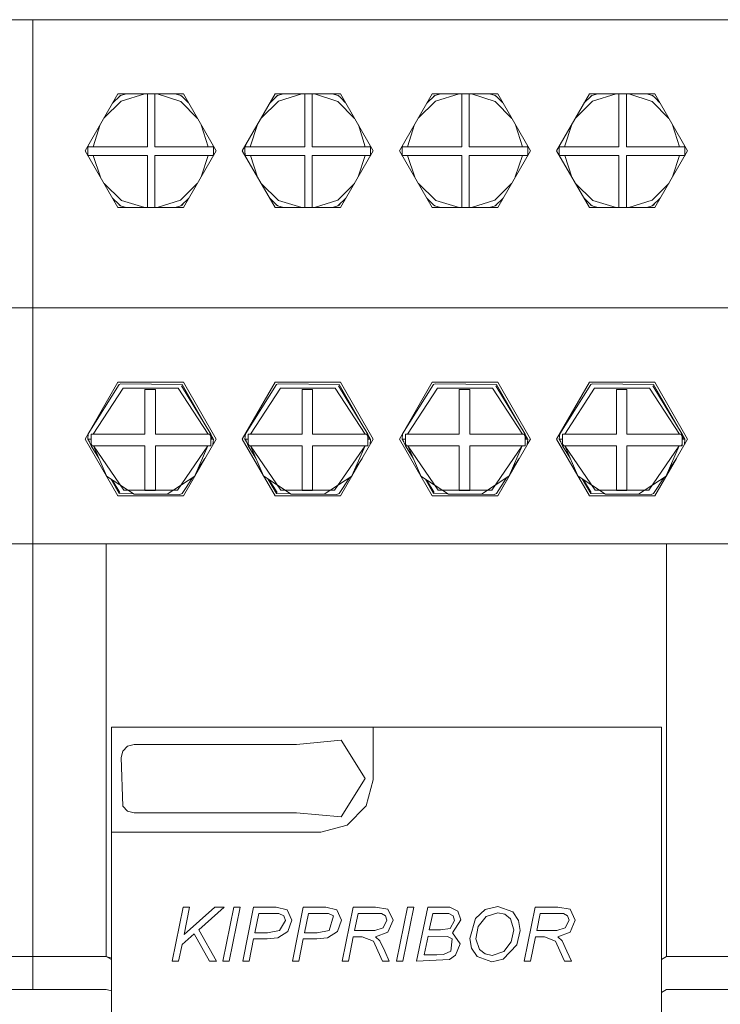
# Model space of a CAD drawing. Units: millimetres. Extents: x 2661 to 15062, y 0 to 420.
# Drawn here: x 13374 to 13379, y 209 to 217 of the extents above; entities that cross this region are included whole.
import ezdxf

# ---------------------------------------------------------------- set-up
doc = ezdxf.new("R2010")
doc.units = ezdxf.units.MM
doc.layers.add('EPLAN578', color=7, linetype='Continuous', lineweight=50)

msp = doc.modelspace()

# ---------------------------------------------------------------- linework, layer by layer
at = {"layer": 'EPLAN578', "color": 30, "linetype": 'Continuous', "lineweight": 0, "ltscale": 4}
for p, q in [((13373.62, 209.549), (13373.62, 216.949)), ((13374.229, 216.3109), (13374.2888, 216.3696)), ((13374.27, 216.382), (13374.77, 216.382)), ((13374.2742, 216.3553), (13374.28, 216.3647)), ((13374.28, 216.3647), (13374.2888, 216.3696)), ((13374.2888, 216.3696), (13374.3351, 216.382)), ((13374.2951, 216.3271), (13374.4754, 216.382)), ((13374.4963, 215.9793), (13374.4963, 216.382)), ((13374.5527, 215.9793), (13374.5527, 216.382)), ((13374.5706, 216.382), (13374.7501, 216.324)), ((13374.7066, 216.382), (13374.7512, 216.3696)), ((13374.76, 216.3647), (13374.7629, 216.3599)), ((13374.769, 216.3549), (13374.8086, 216.3151)), ((13375.429, 216.3109), (13375.4888, 216.3696)), ((13375.47, 216.382), (13375.97, 216.382)), ((13375.4742, 216.3553), (13375.48, 216.3647)), ((13375.48, 216.3647), (13375.4888, 216.3696)), ((13375.4888, 216.3696), (13375.5351, 216.382)), ((13375.4951, 216.3271), (13375.6754, 216.382)), ((13375.6963, 215.9793), (13375.6963, 216.382)), ((13375.7527, 215.9793), (13375.7527, 216.382)), ((13375.7706, 216.382), (13375.9501, 216.324)), ((13375.9066, 216.382), (13375.9512, 216.3696)), ((13375.96, 216.3647), (13375.9629, 216.3599)), ((13375.969, 216.3549), (13376.0086, 216.3151)), ((13376.629, 216.3109), (13376.6888, 216.3696)), ((13376.67, 216.382), (13377.17, 216.382)), ((13376.6742, 216.3553), (13376.68, 216.3647)), ((13376.68, 216.3647), (13376.6888, 216.3696)), ((13376.6888, 216.3696), (13376.7351, 216.382)), ((13376.6951, 216.3271), (13376.8754, 216.382)), ((13376.8963, 215.9793), (13376.8963, 216.382)), ((13376.9527, 216.382), (13376.9527, 215.9793)), ((13376.9706, 216.382), (13377.1501, 216.324)), ((13377.1066, 216.382), (13377.1512, 216.3696)), ((13377.16, 216.3647), (13377.1629, 216.3599)), ((13377.169, 216.3549), (13377.2086, 216.3151)), ((13377.829, 216.3109), (13377.8888, 216.3696)), ((13377.87, 216.382), (13378.37, 216.382)), ((13377.8742, 216.3553), (13377.88, 216.3647)), ((13377.88, 216.3647), (13377.8888, 216.3696)), ((13377.8888, 216.3696), (13377.9351, 216.382)), ((13377.8951, 216.3271), (13378.0754, 216.382)), ((13378.0963, 215.9793), (13378.0963, 216.382)), ((13378.1527, 216.382), (13378.1527, 215.9793)), ((13378.1706, 216.382), (13378.3501, 216.324)), ((13378.3066, 216.382), (13378.3512, 216.3696)), ((13378.36, 216.3647), (13378.3629, 216.3599)), ((13378.369, 216.3549), (13378.4086, 216.3151)), ((13374.1635, 216.1975), (13374.2951, 216.3271)), ((13374.7501, 216.324), (13374.8773, 216.1961)), ((13375.3635, 216.1975), (13375.4951, 216.3271)), ((13375.9501, 216.324), (13376.0773, 216.1961)), ((13376.5635, 216.1975), (13376.6951, 216.3271)), ((13377.1501, 216.324), (13377.2773, 216.1961)), ((13377.7635, 216.1975), (13377.8951, 216.3271)), ((13378.3501, 216.324), (13378.4773, 216.1961)), ((13374.081, 215.9793), (13374.1354, 216.1489)), ((13374.906, 216.1465), (13374.959, 215.9793)), ((13375.281, 215.9793), (13375.3354, 216.1489)), ((13376.106, 216.1465), (13376.159, 215.9793)), ((13376.481, 215.9793), (13376.5354, 216.1489)), ((13377.306, 216.1465), (13377.359, 215.9793)), ((13377.681, 215.9793), (13377.7354, 216.1489)), ((13378.506, 216.1465), (13378.559, 215.9793)), ((13374.0401, 215.9591), (13374.0404, 215.9692)), ((13374.0401, 215.9591), (13374.0401, 215.9369)), ((13374.0404, 215.9692), (13374.041, 215.9793)), ((13374.041, 215.9793), (13374.0457, 215.9936)), ((13374.041, 215.9793), (13374.4963, 215.9793)), ((13374.5527, 215.9793), (13374.999, 215.9793)), ((13374.9944, 215.9934), (13374.999, 215.9793)), ((13374.999, 215.9793), (13374.9996, 215.9692)), ((13374.9996, 215.9692), (13374.9999, 215.9591)), ((13374.9999, 215.9591), (13375, 215.949)), ((13375.2401, 215.9591), (13375.2404, 215.9692)), ((13375.2401, 215.9591), (13375.2401, 215.9369)), ((13375.2404, 215.9692), (13375.241, 215.9793)), ((13375.241, 215.9793), (13375.2457, 215.9936)), ((13375.241, 215.9793), (13375.6963, 215.9793)), ((13375.7527, 215.9793), (13376.199, 215.9793)), ((13376.1944, 215.9934), (13376.199, 215.9793)), ((13376.199, 215.9793), (13376.1996, 215.9692)), ((13376.1996, 215.9692), (13376.1999, 215.9591)), ((13376.1999, 215.9591), (13376.2, 215.949)), ((13376.4401, 215.9591), (13376.4404, 215.9692)), ((13376.4401, 215.9591), (13376.4401, 215.9369)), ((13376.4404, 215.9692), (13376.441, 215.9793)), ((13376.441, 215.9793), (13376.4457, 215.9936)), ((13376.441, 215.9793), (13376.8963, 215.9793)), ((13376.9527, 215.9793), (13377.399, 215.9793)), ((13377.3944, 215.9934), (13377.399, 215.9793)), ((13377.399, 215.9793), (13377.3996, 215.9692)), ((13377.3996, 215.9692), (13377.3999, 215.9591)), ((13377.3999, 215.9591), (13377.4, 215.949)), ((13377.6401, 215.9591), (13377.6404, 215.9692)), ((13377.6401, 215.9591), (13377.6401, 215.9369)), ((13377.6404, 215.9692), (13377.641, 215.9793)), ((13377.641, 215.9793), (13377.6457, 215.9936)), ((13377.641, 215.9793), (13378.0963, 215.9793)), ((13378.1527, 215.9793), (13378.599, 215.9793)), ((13378.5944, 215.9934), (13378.599, 215.9793)), ((13378.599, 215.9793), (13378.5996, 215.9692)), ((13378.5996, 215.9692), (13378.5999, 215.9591)), ((13378.5999, 215.9591), (13378.6, 215.949)), ((13374.0401, 215.9369), (13374.0406, 215.9249)), ((13374.0406, 215.9249), (13374.0414, 215.9128)), ((13374.0414, 215.9128), (13374.4963, 215.9128)), ((13374.0414, 215.9128), (13374.0421, 215.9107)), ((13374.0815, 215.9128), (13374.1368, 215.7467)), ((13374.4963, 215.516), (13374.4963, 215.9128)), ((13374.5527, 215.516), (13374.5527, 215.9128)), ((13374.9047, 215.7492), (13374.9585, 215.9128)), ((13374.9979, 215.9107), (13374.9986, 215.9128)), ((13374.9994, 215.9249), (13374.9998, 215.9369)), ((13374.9998, 215.9369), (13375, 215.949)), ((13375.2401, 215.9369), (13375.2406, 215.9249)), ((13375.2406, 215.9249), (13375.2414, 215.9128)), ((13375.2414, 215.9128), (13375.6963, 215.9128)), ((13375.2414, 215.9128), (13375.2421, 215.9107)), ((13375.2815, 215.9128), (13375.3368, 215.7467)), ((13375.6963, 215.516), (13375.6963, 215.9128)), ((13375.7527, 215.516), (13375.7527, 215.9128)), ((13376.1047, 215.7492), (13376.1585, 215.9128)), ((13376.1979, 215.9107), (13376.1986, 215.9128)), ((13376.1994, 215.9249), (13376.1998, 215.9369)), ((13376.1998, 215.9369), (13376.2, 215.949)), ((13376.4401, 215.9369), (13376.4406, 215.9249)), ((13376.4406, 215.9249), (13376.4414, 215.9128)), ((13376.4414, 215.9128), (13376.8963, 215.9128)), ((13376.4414, 215.9128), (13376.4421, 215.9107)), ((13376.4815, 215.9128), (13376.5368, 215.7467)), ((13376.8963, 215.516), (13376.8963, 215.9128)), ((13376.9527, 215.516), (13376.9527, 215.9128)), ((13377.3047, 215.7492), (13377.3585, 215.9128)), ((13377.3979, 215.9107), (13377.3986, 215.9128)), ((13377.3994, 215.9249), (13377.3998, 215.9369)), ((13377.3998, 215.9369), (13377.4, 215.949)), ((13377.6401, 215.9369), (13377.6406, 215.9249)), ((13377.6406, 215.9249), (13377.6414, 215.9128)), ((13377.6414, 215.9128), (13378.0963, 215.9128)), ((13377.6414, 215.9128), (13377.6421, 215.9107)), ((13377.6815, 215.9128), (13377.7368, 215.7467)), ((13378.0963, 215.9128), (13378.0963, 215.516)), ((13378.1527, 215.516), (13378.1527, 215.9128)), ((13378.5047, 215.7492), (13378.5585, 215.9128)), ((13378.5979, 215.9107), (13378.5986, 215.9128)), ((13378.5994, 215.9249), (13378.5998, 215.9369)), ((13378.5998, 215.9369), (13378.6, 215.949)), ((13374.1649, 215.698), (13374.2968, 215.5698)), ((13374.7484, 215.5729), (13374.8759, 215.6994)), ((13375.3649, 215.698), (13375.4968, 215.5698)), ((13375.9484, 215.5729), (13376.0759, 215.6994)), ((13376.5649, 215.698), (13376.6968, 215.5698)), ((13377.1484, 215.5729), (13377.2759, 215.6994)), ((13377.7649, 215.698), (13377.8968, 215.5698)), ((13378.3484, 215.5729), (13378.4759, 215.6994)), ((13374.2295, 215.5861), (13374.2784, 215.5386)), ((13375.4295, 215.5861), (13375.4784, 215.5386)), ((13376.6295, 215.5861), (13376.6784, 215.5386)), ((13377.8295, 215.5861), (13377.8784, 215.5386)), ((13374.27, 215.516), (13374.77, 215.516)), ((13374.2739, 215.5429), (13374.28, 215.5333)), ((13374.2784, 215.5386), (13374.2905, 215.5274)), ((13374.28, 215.5333), (13374.2905, 215.5274)), ((13374.2905, 215.5274), (13374.3337, 215.516)), ((13374.2968, 215.5698), (13374.4752, 215.516)), ((13374.5707, 215.516), (13374.7484, 215.5729)), ((13374.7076, 215.516), (13374.7495, 215.5274)), ((13374.76, 215.5333), (13374.7671, 215.5446)), ((13375.47, 215.516), (13375.97, 215.516)), ((13375.4739, 215.5429), (13375.48, 215.5333)), ((13375.4784, 215.5386), (13375.4905, 215.5274)), ((13375.48, 215.5333), (13375.4905, 215.5274)), ((13375.4905, 215.5274), (13375.5337, 215.516)), ((13375.4968, 215.5698), (13375.6752, 215.516)), ((13375.7707, 215.516), (13375.9484, 215.5729)), ((13375.9076, 215.516), (13375.9495, 215.5274)), ((13375.96, 215.5333), (13375.9671, 215.5446)), ((13376.67, 215.516), (13377.17, 215.516)), ((13376.6739, 215.5429), (13376.68, 215.5333)), ((13376.6784, 215.5386), (13376.6905, 215.5274)), ((13376.68, 215.5333), (13376.6905, 215.5274)), ((13376.6905, 215.5274), (13376.7337, 215.516)), ((13376.6968, 215.5698), (13376.8752, 215.516)), ((13376.9707, 215.516), (13377.1484, 215.5729)), ((13377.1076, 215.516), (13377.1495, 215.5274)), ((13377.16, 215.5333), (13377.1671, 215.5446)), ((13377.87, 215.516), (13378.37, 215.516)), ((13377.8739, 215.5429), (13377.88, 215.5333)), ((13377.8784, 215.5386), (13377.8905, 215.5274)), ((13377.88, 215.5333), (13377.8905, 215.5274)), ((13377.8905, 215.5274), (13377.9337, 215.516)), ((13377.8968, 215.5698), (13378.0752, 215.516)), ((13378.1707, 215.516), (13378.3484, 215.5729)), ((13378.3076, 215.516), (13378.3495, 215.5274)), ((13378.36, 215.5333), (13378.3671, 215.5446)), ((13368.22, 214.749), (13373.62, 214.749)), ((13373.62, 214.749), (13379.02, 214.749)), ((13375.32, 214.749), (13376.12, 214.749)), ((13376.52, 214.749), (13377.32, 214.749)), ((13374.0442, 213.7881), (13374.28, 214.1647)), ((13374.27, 214.182), (13374.77, 214.182)), ((13374.28, 214.1647), (13374.2927, 214.1688)), ((13374.2927, 214.1688), (13374.76, 214.1647)), ((13374.755, 214.156), (13374.9788, 213.785)), ((13374.76, 214.1647), (13375, 213.749)), ((13375.2442, 213.7881), (13375.48, 214.1647)), ((13375.48, 214.1647), (13375.4927, 214.1688)), ((13375.4927, 214.1688), (13375.96, 214.1647)), ((13375.955, 214.156), (13376.1788, 213.785)), ((13375.96, 214.1647), (13376.2, 213.749)), ((13376.4442, 213.7881), (13376.68, 214.1647)), ((13376.67, 214.182), (13377.17, 214.182)), ((13376.68, 214.1647), (13376.6927, 214.1688)), ((13376.6927, 214.1688), (13377.16, 214.1647)), ((13377.155, 214.156), (13377.3788, 213.785)), ((13377.16, 214.1647), (13377.4, 213.749)), ((13377.62, 213.749), (13377.87, 214.182)), ((13377.6442, 213.7881), (13377.88, 214.1647)), ((13377.87, 214.182), (13378.37, 214.182)), ((13377.88, 214.1647), (13377.8927, 214.1688)), ((13377.8927, 214.1688), (13378.36, 214.1647)), ((13378.355, 214.156), (13378.5788, 213.785)), ((13374.0815, 213.785), (13374.3105, 214.1359)), ((13374.3105, 214.1359), (13374.7295, 214.1359)), ((13374.5562, 214.1267), (13374.5562, 213.785)), ((13374.7295, 214.1359), (13374.9585, 213.785)), ((13375.2815, 213.785), (13375.5105, 214.1359)), ((13375.5105, 214.1359), (13375.9295, 214.1359)), ((13375.7562, 213.785), (13375.7562, 214.1267)), ((13375.9295, 214.1359), (13376.1585, 213.785)), ((13376.4815, 213.785), (13376.7105, 214.1359)), ((13376.7105, 214.1359), (13377.1295, 214.1359)), ((13376.9562, 213.785), (13376.9562, 214.1267)), ((13377.1295, 214.1359), (13377.3585, 213.785)), ((13377.6815, 213.785), (13377.9105, 214.1359)), ((13377.9105, 214.1359), (13378.3295, 214.1359)), ((13378.1562, 213.785), (13378.1562, 214.1267)), ((13378.3295, 214.1359), (13378.5585, 213.785)), ((13374.04, 213.749), (13374.0442, 213.7881)), ((13374.0658, 213.785), (13374.4764, 213.785)), ((13374.9692, 213.785), (13374.9788, 213.7685)), ((13374.9788, 213.785), (13374.99, 213.749)), ((13375.24, 213.749), (13375.2442, 213.7881)), ((13375.2658, 213.785), (13375.6764, 213.785)), ((13376.1692, 213.785), (13376.1788, 213.7685)), ((13376.1788, 213.785), (13376.19, 213.749)), ((13376.44, 213.749), (13376.4442, 213.7881)), ((13376.4658, 213.785), (13376.8764, 213.785)), ((13377.3692, 213.785), (13377.3788, 213.7685)), ((13377.3788, 213.785), (13377.39, 213.749)), ((13377.64, 213.749), (13377.6442, 213.7881)), ((13377.6658, 213.785), (13378.0764, 213.785)), ((13378.5692, 213.785), (13378.5788, 213.7685)), ((13378.5788, 213.785), (13378.59, 213.749)), ((13374.04, 213.749), (13374.0658, 213.749)), ((13374.04, 213.749), (13374.0527, 213.727)), ((13374.04, 213.749), (13374.0527, 213.727)), ((13374.0432, 213.749), (13374.0658, 213.6966)), ((13374.0658, 213.7109), (13374.0743, 213.6966)), ((13374.0658, 213.7043), (13374.0702, 213.6966)), ((13374.9788, 213.749), (13375, 213.749)), ((13374.9955, 213.7066), (13375, 213.749)), ((13375.24, 213.749), (13375.2658, 213.749)), ((13375.24, 213.749), (13375.2527, 213.727)), ((13375.2432, 213.749), (13375.2658, 213.6966)), ((13375.2658, 213.7109), (13375.2743, 213.6966)), ((13375.2658, 213.7043), (13375.2702, 213.6966)), ((13376.1788, 213.749), (13376.2, 213.749)), ((13376.1955, 213.7066), (13376.2, 213.749)), ((13376.44, 213.749), (13376.4658, 213.749)), ((13376.44, 213.749), (13376.4527, 213.727)), ((13376.4432, 213.749), (13376.4658, 213.6966)), ((13376.4658, 213.7109), (13376.4743, 213.6966)), ((13376.4658, 213.7043), (13376.4702, 213.6966)), ((13377.3788, 213.749), (13377.4, 213.749)), ((13377.3955, 213.7066), (13377.4, 213.749)), ((13377.3955, 213.7066), (13377.42, 213.749)), ((13377.62, 213.749), (13377.87, 213.316)), ((13377.64, 213.749), (13377.6658, 213.749)), ((13377.64, 213.749), (13377.6527, 213.727)), ((13377.6432, 213.749), (13377.6658, 213.6966)), ((13377.6658, 213.7109), (13377.6743, 213.6966)), ((13377.6658, 213.7043), (13377.6702, 213.6966)), ((13378.5698, 213.6966), (13378.5788, 213.7122)), ((13378.5788, 213.749), (13378.6, 213.749)), ((13378.5955, 213.7066), (13378.6, 213.749)), ((13378.5955, 213.7066), (13378.62, 213.749)), ((13374.0658, 213.6966), (13374.4764, 213.6966)), ((13374.5562, 213.6966), (13374.9788, 213.6966)), ((13374.5562, 213.3564), (13374.5562, 213.6966)), ((13374.7247, 213.3595), (13374.9569, 213.6966)), ((13374.8572, 213.4669), (13374.9569, 213.6966)), ((13375.2658, 213.6966), (13375.6764, 213.6966)), ((13375.7562, 213.6966), (13376.1788, 213.6966)), ((13375.7562, 213.6966), (13375.7562, 213.3564)), ((13375.7562, 213.6966), (13375.7562, 213.3595)), ((13375.9247, 213.3595), (13376.1569, 213.6966)), ((13376.0572, 213.4669), (13376.1569, 213.6966)), ((13376.4658, 213.6966), (13376.8764, 213.6966)), ((13376.9562, 213.6966), (13377.3788, 213.6966)), ((13376.9562, 213.3564), (13376.9562, 213.6966)), ((13377.1247, 213.3595), (13377.3569, 213.6966)), ((13377.2572, 213.4669), (13377.3569, 213.6966)), ((13377.6658, 213.6966), (13378.0764, 213.6966)), ((13378.1562, 213.6966), (13378.5788, 213.6966)), ((13378.1562, 213.3564), (13378.1562, 213.6966)), ((13378.3247, 213.3595), (13378.5569, 213.6966)), ((13378.4572, 213.4669), (13378.5569, 213.6966)), ((13374.8771, 213.5129), (13374.9345, 213.6009)), ((13376.0771, 213.5129), (13376.1345, 213.6009)), ((13377.17, 213.316), (13377.3345, 213.6009)), ((13377.2771, 213.5129), (13377.3345, 213.6009)), ((13378.37, 213.316), (13378.5345, 213.6009)), ((13378.4771, 213.5129), (13378.5345, 213.6009)), ((13378.4952, 213.5328), (13378.5345, 213.6009)), ((13374.1837, 213.4654), (13374.394, 213.3274)), ((13374.2159, 213.4442), (13374.28, 213.3333)), ((13374.2257, 213.4378), (13374.285, 213.3419)), ((13374.6459, 213.3274), (13374.8562, 213.4654)), ((13374.76, 213.3333), (13374.8385, 213.4538)), ((13375.3837, 213.4654), (13375.594, 213.3274)), ((13375.4159, 213.4442), (13375.48, 213.3333)), ((13375.4257, 213.4378), (13375.485, 213.3419)), ((13375.8459, 213.3274), (13376.0562, 213.4654)), ((13375.96, 213.3333), (13376.0385, 213.4538)), ((13376.5837, 213.4654), (13376.794, 213.3274)), ((13376.6159, 213.4442), (13376.68, 213.3333)), ((13376.6257, 213.4378), (13376.685, 213.3419)), ((13377.0459, 213.3274), (13377.2562, 213.4654)), ((13377.16, 213.3333), (13377.2385, 213.4538)), ((13377.7837, 213.4654), (13377.994, 213.3274)), ((13377.8159, 213.4442), (13377.88, 213.3333)), ((13377.8257, 213.4378), (13377.885, 213.3419)), ((13378.2459, 213.3274), (13378.4562, 213.4654)), ((13378.36, 213.3333), (13378.4385, 213.4538)), ((13374.28, 213.3333), (13374.3875, 213.3317)), ((13374.3153, 213.3595), (13374.7247, 213.3595)), ((13374.394, 213.3274), (13374.6459, 213.3274)), ((13374.6466, 213.3278), (13374.7421, 213.3264)), ((13374.7421, 213.3264), (13374.76, 213.3333)), ((13375.48, 213.3333), (13375.5875, 213.3317)), ((13375.5153, 213.3595), (13375.9247, 213.3595)), ((13375.594, 213.3274), (13375.8459, 213.3274)), ((13375.8466, 213.3278), (13375.9421, 213.3264)), ((13375.9421, 213.3264), (13375.96, 213.3333)), ((13376.68, 213.3333), (13376.7875, 213.3317)), ((13376.7153, 213.3595), (13377.1247, 213.3595)), ((13376.794, 213.3274), (13377.0459, 213.3274)), ((13377.0466, 213.3278), (13377.1421, 213.3264)), ((13377.1421, 213.3264), (13377.16, 213.3333)), ((13377.88, 213.3333), (13377.9875, 213.3317)), ((13377.9153, 213.3595), (13378.3247, 213.3595)), ((13377.994, 213.3274), (13378.2459, 213.3274)), ((13378.2466, 213.3278), (13378.3421, 213.3264)), ((13378.3421, 213.3264), (13378.36, 213.3333)), ((13375.47, 213.316), (13375.97, 213.316)), ((13368.22, 212.949), (13373.62, 212.949)), ((13373.62, 212.949), (13379.02, 212.949)), ((13378.46, 212.949), (13378.46, 209.799)), ((13376.22, 211.149), (13376.22, 211.549)), ((13375.6326, 211.418), (13375.9755, 211.45)), ((13374.3077, 211.368), (13374.3443, 211.4046)), ((13374.3443, 211.4046), (13374.3943, 211.418)), ((13374.3943, 211.418), (13375.6326, 211.418)), ((13376.1664, 210.949), (13376.22, 211.149)), ((13374.3077, 210.9464), (13374.3443, 210.9098)), ((13376.02, 210.8026), (13376.1664, 210.949)), ((13374.3443, 210.9098), (13374.3943, 210.8964)), ((13375.82, 210.749), (13376.02, 210.8026)), ((13374.22, 210.749), (13375.82, 210.749)), ((13374.7691, 210.1762), (13374.8173, 210.1762)), ((13375.0111, 210.1762), (13375.0807, 210.1762)), ((13375.3065, 210.1762), (13375.4785, 210.1762)), ((13375.4785, 210.1762), (13375.5627, 210.155)), ((13375.6858, 210.1762), (13375.8578, 210.1762)), ((13375.8578, 210.1762), (13375.942, 210.155)), ((13376.0659, 210.1762), (13376.238, 210.1762)), ((13376.238, 210.1762), (13376.3322, 210.1598)), ((13376.446, 209.7653), (13376.5303, 210.1762)), ((13376.4821, 210.1762), (13376.5303, 210.1762)), ((13376.5506, 209.7653), (13376.6356, 210.1762)), ((13376.6356, 210.1762), (13376.8058, 210.1762)), ((13376.8058, 210.1762), (13376.8661, 210.1451)), ((13377.0734, 210.1575), (13377.1702, 210.1815)), ((13377.1702, 210.1815), (13377.285, 210.1399)), ((13377.4567, 210.1762), (13377.6288, 210.1762)), ((13377.6288, 210.1762), (13377.7231, 210.1598)), ((13375.3451, 210.1288), (13375.4993, 210.1269)), ((13375.4993, 210.1269), (13375.5362, 210.111)), ((13375.5362, 210.111), (13375.5496, 210.0734)), ((13375.6945, 209.9813), (13375.7244, 210.1288)), ((13375.7244, 210.1288), (13375.8377, 210.1288)), ((13375.8377, 210.1288), (13375.8786, 210.1269)), ((13375.942, 210.155), (13375.9763, 210.0761)), ((13376.1043, 210.1288), (13376.2457, 210.1288)), ((13376.2457, 210.1288), (13376.2816, 210.1268)), ((13376.2816, 210.1268), (13376.3128, 210.1105)), ((13376.3128, 210.1105), (13376.324, 210.077)), ((13376.674, 210.1288), (13376.7604, 210.1288)), ((13376.7604, 210.1288), (13376.7971, 210.1267)), ((13376.7971, 210.1267), (13376.8288, 210.1098)), ((13376.8288, 210.1098), (13376.8403, 210.0757)), ((13376.8661, 210.1451), (13376.8877, 210.0808)), ((13376.9995, 210.0903), (13377.0734, 210.1575)), ((13377.0212, 210.0298), (13377.081, 210.1042)), ((13377.081, 210.1042), (13377.1711, 210.1341)), ((13377.1711, 210.1341), (13377.2253, 210.1223)), ((13377.2253, 210.1223), (13377.2681, 210.087)), ((13377.285, 210.1399), (13377.3283, 210.0756)), ((13377.4682, 209.9971), (13377.4952, 210.1288)), ((13377.4952, 210.1288), (13377.6365, 210.1288)), ((13377.6365, 210.1288), (13377.6725, 210.1268)), ((13377.6725, 210.1268), (13377.7037, 210.1105)), ((13377.7037, 210.1105), (13377.7149, 210.077)), ((13375.5027, 209.9971), (13375.5496, 210.0734)), ((13375.9469, 209.9908), (13375.9763, 210.0761)), ((13376.2307, 209.9971), (13376.2944, 210.0184)), ((13376.2944, 210.0184), (13376.324, 210.077)), ((13376.8072, 210.0139), (13376.8403, 210.0757)), ((13377.3283, 210.0756), (13377.3408, 209.9988)), ((13377.6852, 210.0184), (13377.7149, 210.077)), ((13374.7597, 209.8926), (13374.8517, 209.9739)), ((13374.8517, 209.9739), (13374.9694, 209.7653)), ((13375.4102, 209.9339), (13375.4916, 209.9431)), ((13375.4111, 209.9813), (13375.5027, 209.9971)), ((13375.4916, 209.9431), (13375.5676, 209.9908)), ((13375.7895, 209.9339), (13375.8709, 209.9431)), ((13375.8709, 209.9431), (13375.9469, 209.9908)), ((13376.0298, 209.7653), (13376.0676, 209.9497)), ((13376.0676, 209.9497), (13376.1361, 209.9497)), ((13376.1361, 209.9497), (13376.2206, 209.917)), ((13376.6381, 209.955), (13376.7869, 209.9518)), ((13376.7345, 210.0024), (13376.8072, 210.0139)), ((13376.7869, 209.9518), (13376.8228, 209.9341)), ((13377.3169, 209.8885), (13377.3408, 209.9988)), ((13377.4207, 209.7653), (13377.4584, 209.9497)), ((13377.4584, 209.9497), (13377.5269, 209.9497)), ((13374.7338, 209.7653), (13374.7597, 209.8926)), ((13375.2712, 209.7653), (13375.3054, 209.9339)), ((13375.3054, 209.9339), (13375.4102, 209.9339)), ((13375.6505, 209.7653), (13375.6847, 209.9339)), ((13375.6847, 209.9339), (13375.7895, 209.9339)), ((13376.2206, 209.917), (13376.2543, 209.8436)), ((13376.2713, 209.9191), (13376.307, 209.8416)), ((13376.8116, 209.8403), (13376.8228, 209.9341)), ((13376.8487, 209.8105), (13376.8825, 209.8962)), ((13377.2131, 209.78), (13377.3169, 209.8885)), ((13377.2164, 209.8379), (13377.2737, 209.9113)), ((13377.6622, 209.9191), (13377.6978, 209.8416)), ((13373.06, 209.799), (13373.62, 209.799)), ((13373.62, 209.799), (13374.18, 209.799)), ((13374.18, 209.799), (13374.22, 209.7759)), ((13376.2543, 209.8436), (13376.2904, 209.7653)), ((13376.307, 209.8416), (13376.342, 209.7653)), ((13376.7047, 209.8127), (13376.756, 209.8153)), ((13376.756, 209.8153), (13376.8116, 209.8403)), ((13376.8012, 209.7764), (13376.8487, 209.8105)), ((13376.9703, 209.8631), (13377.0131, 209.8007)), ((13377.0131, 209.8007), (13377.1255, 209.76)), ((13377.0309, 209.8523), (13377.075, 209.8191)), ((13377.075, 209.8191), (13377.1291, 209.8075)), ((13377.1291, 209.8075), (13377.2164, 209.8379)), ((13377.6451, 209.8436), (13377.6812, 209.7653)), ((13377.6978, 209.8416), (13377.7329, 209.7653)), ((13378.42, 209.7759), (13378.46, 209.799)), ((13378.46, 209.799), (13379.02, 209.799)), ((13374.9694, 209.7653), (13375.023, 209.7653)), ((13376.2904, 209.7653), (13376.342, 209.7653)), ((13376.5506, 209.7653), (13376.8012, 209.7764)), ((13377.1255, 209.76), (13377.2131, 209.78)), ((13377.6812, 209.7653), (13377.7329, 209.7653)), ((13373.62, 209.549), (13374.18, 209.549)), ((13374.18, 209.549), (13374.22, 209.5383)), ((13378.42, 209.5259), (13378.46, 209.549))]:
    msp.add_line(p, q, dxfattribs=at)
for points in [[(13373.06, 209.549), (13373.62, 209.549), (13373.62, 216.949), (13368.22, 216.949)], [(13378.46, 209.549), (13379.02, 209.549), (13379.02, 216.949), (13373.62, 216.949)], [(13374.27, 215.516), (13374.02, 215.949), (13374.27, 216.382)], [(13374.76, 216.3647), (13374.7512, 216.3696), (13374.769, 216.3549)], [(13374.77, 216.382), (13375.02, 215.949), (13374.77, 215.516)], [(13375.47, 215.516), (13375.22, 215.949), (13375.47, 216.382)], [(13375.96, 216.3647), (13375.9512, 216.3696), (13375.969, 216.3549)], [(13375.97, 216.382), (13376.22, 215.949), (13375.97, 215.516)], [(13376.67, 215.516), (13376.42, 215.949), (13376.67, 216.382)], [(13377.16, 216.3647), (13377.1512, 216.3696), (13377.169, 216.3549)], [(13377.17, 216.382), (13377.42, 215.949), (13377.17, 215.516)], [(13377.87, 215.516), (13377.62, 215.949), (13377.87, 216.382)], [(13378.36, 216.3647), (13378.3512, 216.3696), (13378.369, 216.3549)], [(13378.37, 216.382), (13378.62, 215.949), (13378.37, 215.516)], [(13374.5527, 215.9128), (13374.9986, 215.9128), (13374.9994, 215.9249)], [(13375.7527, 215.9128), (13376.1986, 215.9128), (13376.1994, 215.9249)], [(13376.9527, 215.9128), (13377.3986, 215.9128), (13377.3994, 215.9249)], [(13378.1527, 215.9128), (13378.5986, 215.9128), (13378.5994, 215.9249)], [(13374.76, 215.5333), (13374.7495, 215.5274), (13374.8115, 215.5879)], [(13376.0115, 215.5879), (13375.9495, 215.5274), (13375.96, 215.5333)], [(13377.2115, 215.5879), (13377.1495, 215.5274), (13377.16, 215.5333)], [(13378.4115, 215.5879), (13378.3495, 215.5274), (13378.36, 215.5333)], [(13374.27, 213.316), (13374.02, 213.749), (13374.27, 214.182)], [(13374.77, 214.182), (13375.02, 213.749), (13374.77, 213.316), (13374.27, 213.316)], [(13375.47, 213.316), (13375.22, 213.749), (13375.47, 214.182)], [(13375.47, 214.182), (13375.97, 214.182), (13376.22, 213.749), (13375.97, 213.316)], [(13376.67, 213.316), (13376.42, 213.749), (13376.67, 214.182)], [(13377.17, 214.182), (13377.42, 213.749), (13377.17, 213.316), (13376.67, 213.316)], [(13378.37, 214.182), (13378.62, 213.749), (13378.37, 213.316), (13377.87, 213.316)], [(13378.5998, 213.7493), (13378.36, 214.1647), (13378.6, 213.749)], [(13374.4764, 213.785), (13374.4764, 214.1267), (13374.5562, 214.1267)], [(13375.6764, 213.785), (13375.6764, 214.1267), (13375.7562, 214.1267)], [(13376.8764, 213.785), (13376.8764, 214.1267), (13376.9562, 214.1267)], [(13378.0764, 213.785), (13378.0764, 214.1267), (13378.1562, 214.1267)], [(13374.124, 213.6024), (13374.0658, 213.6966), (13374.0658, 213.785)], [(13374.5562, 213.785), (13374.9788, 213.785), (13374.9788, 213.6966)], [(13375.324, 213.6024), (13375.2658, 213.6966), (13375.2658, 213.785)], [(13375.7562, 213.785), (13376.1788, 213.785), (13376.1788, 213.6966)], [(13376.524, 213.6024), (13376.4658, 213.6966), (13376.4658, 213.785)], [(13376.9562, 213.785), (13377.3788, 213.785), (13377.3788, 213.6966)], [(13377.724, 213.6024), (13377.6658, 213.6966), (13377.6658, 213.785)], [(13378.1562, 213.785), (13378.5788, 213.785), (13378.5788, 213.6966)], [(13374.1828, 213.4669), (13374.0831, 213.6966), (13374.3153, 213.3595)], [(13374.4764, 213.6966), (13374.4764, 213.3564), (13374.5562, 213.3564)], [(13375.3828, 213.4669), (13375.2831, 213.6966), (13375.5153, 213.3595)], [(13375.6764, 213.6966), (13375.6764, 213.3564), (13375.7562, 213.3564)], [(13376.5828, 213.4669), (13376.4831, 213.6966), (13376.7153, 213.3595)], [(13376.8764, 213.6966), (13376.8764, 213.3564), (13376.9562, 213.3564)], [(13377.7828, 213.4669), (13377.6831, 213.6966), (13377.9153, 213.3595)], [(13378.0764, 213.6966), (13378.0764, 213.3564), (13378.1562, 213.3564)], [(13374.18, 212.949), (13374.18, 209.799), (13374.22, 209.7883)], [(13374.22, 211.549), (13378.42, 211.549), (13378.42, 206.149)], [(13374.22, 211.549), (13374.22, 206.149), (13378.42, 206.149)], [(13375.9755, 211.45), (13376.1569, 211.1572), (13375.9755, 210.8644)], [(13374.3077, 210.9464), (13374.2943, 211.318), (13374.3077, 211.368)], [(13374.3943, 210.8964), (13375.6326, 210.8964), (13375.9755, 210.8644)], [(13374.7338, 209.7653), (13374.6856, 209.7653), (13374.7691, 210.1762)], [(13374.8173, 210.1762), (13374.775, 209.9677), (13375.0111, 210.1762)], [(13375.023, 209.7653), (13374.8885, 210.0038), (13375.0807, 210.1762)], [(13375.1184, 209.7653), (13375.0702, 209.7653), (13375.1544, 210.1762)], [(13375.1544, 210.1762), (13375.2027, 210.1762), (13375.1184, 209.7653)], [(13375.2712, 209.7653), (13375.2229, 209.7653), (13375.3065, 210.1762)], [(13375.6505, 209.7653), (13375.6023, 209.7653), (13375.6858, 210.1762)], [(13376.0298, 209.7653), (13375.9816, 209.7653), (13376.0659, 210.1762)], [(13376.446, 209.7653), (13376.3978, 209.7653), (13376.4821, 210.1762)], [(13377.4207, 209.7653), (13377.3724, 209.7653), (13377.4567, 210.1762)], [(13375.3451, 210.1288), (13375.3151, 209.9813), (13375.4111, 209.9813)], [(13375.5676, 209.9908), (13375.597, 210.0761), (13375.5627, 210.155)], [(13375.882, 209.9971), (13375.9155, 210.111), (13375.8786, 210.1269)], [(13376.1043, 210.1288), (13376.0773, 209.9971), (13376.2307, 209.9971)], [(13376.3322, 210.1598), (13376.3714, 210.0761), (13376.3318, 209.9853)], [(13376.674, 210.1288), (13376.6479, 210.0024), (13376.7345, 210.0024)], [(13377.7231, 210.1598), (13377.7623, 210.0761), (13377.7226, 209.9853)], [(13376.8825, 209.8962), (13376.8247, 209.9811), (13376.8877, 210.0808)], [(13376.9703, 209.8631), (13376.9562, 209.9377), (13376.9995, 210.0903)], [(13377.0212, 210.0298), (13377.0036, 209.9355), (13377.0309, 209.8523)], [(13377.2737, 209.9113), (13377.2934, 210.0027), (13377.2681, 210.087)], [(13377.4682, 209.9971), (13377.6215, 209.9971), (13377.6852, 210.0184)], [(13375.6945, 209.9813), (13375.7904, 209.9813), (13375.882, 209.9971)], [(13376.2713, 209.9191), (13376.2372, 209.9497), (13376.3318, 209.9853)], [(13376.6381, 209.955), (13376.6087, 209.8127), (13376.7047, 209.8127)], [(13377.5269, 209.9497), (13377.6115, 209.917), (13377.6451, 209.8436)], [(13377.6622, 209.9191), (13377.628, 209.9497), (13377.7226, 209.9853)]]:
    msp.add_lwpolyline(points, dxfattribs=at)

doc.saveas('drawing.dxf')
